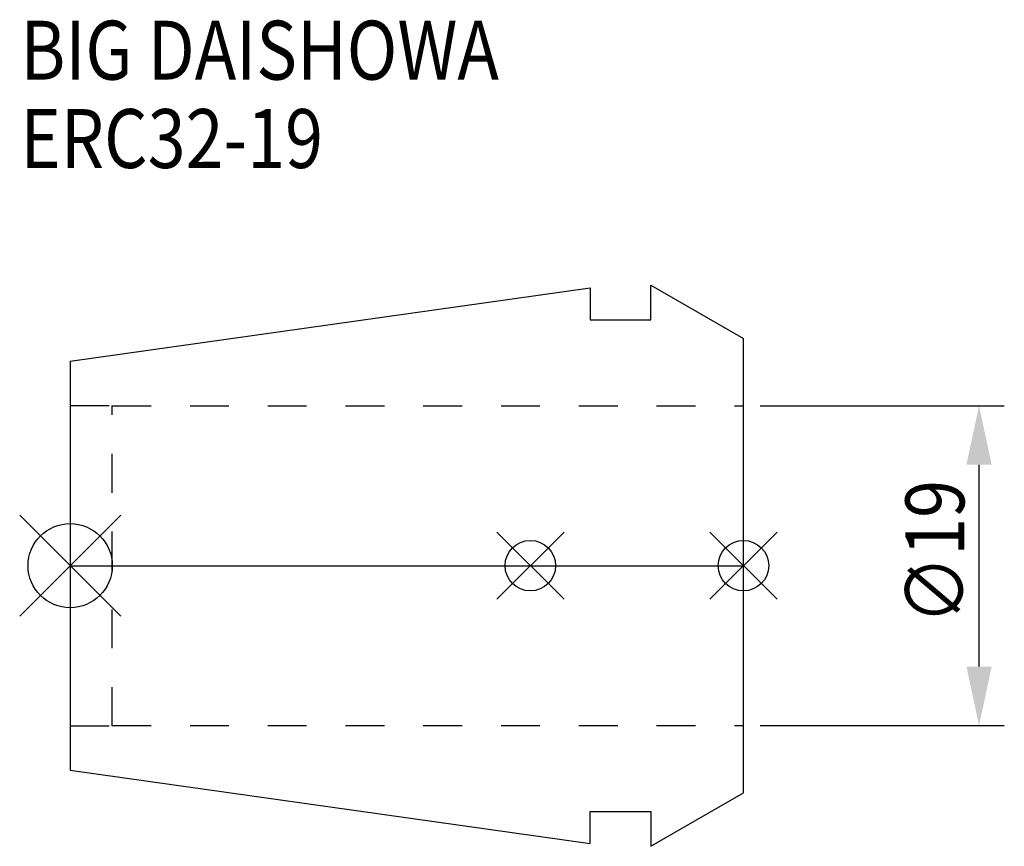
# Model space of a CAD drawing. Extents: x -3 to 55.5, y -16.7 to 32.4.
import ezdxf

# ---------------------------------------------------------------- set-up
doc = ezdxf.new("R2010")
doc.units = 0
doc.header["$LTSCALE"] = 23.1
doc.header["$PDMODE"] = 3
doc.header["$PDSIZE"] = 8
doc.linetypes.add('CENTER', pattern=[0.6, 0.375, -0.075, 0.075, -0.075])
doc.linetypes.add('DASHED', pattern=[0.2, 0.1, -0.1])
doc.layers.get('0').update_dxf_attribs({"linetype": 'CONTINUOUS'})
doc.layers.get('DEFPOINTS').update_dxf_attribs({"linetype": 'CONTINUOUS'})
for name, color, linetype in [('2', 7, 'CONTINUOUS'), ('6', 5, 'CONTINUOUS'), ('NOCUT', 7, 'CONTINUOUS'), ('SK1', 4, 'CONTINUOUS'), ('SK3', 1, 'DASHED'), ('SK4', 2, 'CENTER')]:
    doc.layers.add(name, color=color, linetype=linetype)
doc.styles.get("Standard").update_dxf_attribs({"font": 'txt', "width": 0.85})
doc.dimstyles.get("Standard").update_dxf_attribs({"dimtxt": 3.5, "dimasz": 3.5, "dimexe": 1.5, "dimexo": 1, "dimtad": 1, "dimblk": '_FILLED', "dimblk1": '_FILLED', "dimblk2": '_FILLED', "dimcen": 0.09, "dimazin": 3, "dimtol": 1, "dimtp": 0.01, "dimtm": 0.01, "dimtfac": 1, "dimtofl": 0, "dimtmove": 0, "dimatfit": 3})

# ---------------------------------------------------------------- blocks, each defined once
blk = doc.blocks.new('_FILLED')
at = {"color": 0, "linetype": 'BYBLOCK'}
blk.add_solid([(0, 0), (-1, 0.214), (-1, -0.214)], dxfattribs=at)
blk = doc.blocks.new('*U5')
at = {"layer": '2', "color": 0, "width": 0.85}
blk.add_text('∅19', height=3.5, rotation=90, dxfattribs=at).set_placement((53.125, -3.471))
blk = doc.blocks.new('*D1')
at = {"layer": '2', "color": 0}
for p, q in [((41, 9.5), (55.5, 9.5)), ((54, -6), (54, 6)), ((41, -9.5), (55.5, -9.5))]:
    blk.add_line(p, q, dxfattribs=at)
at = {"layer": 'DEFPOINTS', "color": 0}
for p in [(40, 9.5), (54, 9.5), (40, -9.5)]:
    blk.add_point(p, dxfattribs=at)
blk.add_blockref('*U5', (0, 0))
at = {"layer": '2', "color": 0, "xscale": 3.5, "yscale": 3.5, "zscale": 3.5}
for p, rotation in [((54, 9.5), 90), ((54, -9.5), 270)]:
    blk.add_blockref('_FILLED', p, dxfattribs=dict(at, rotation=rotation))
blk = doc.blocks.new('*U4')
at = {"layer": '6', "width": 0.85}
for s, p in [('BIG DAISHOWA', (-2.954, 28.879)), ('ERC32-19', (-2.954, 23.629))]:
    blk.add_text(s, height=3.5, dxfattribs=at).set_placement(p)

msp = doc.modelspace()

# ---------------------------------------------------------------- linework, layer by layer
for p, q in [((3, 3), (-3, -3)), ((-3, 3), (3, -3)), ((29.34, 2), (25.34, -2)), ((25.34, 2), (29.34, -2)), ((42, 2), (38, -2)), ((38, 2), (42, -2))]:
    msp.add_line(p, q)
for centre, radius in [((0, 0), 2.5), ((27.34, 0), 1.5), ((40, 0), 1.5)]:
    msp.add_circle(centre, radius)
at = {"layer": 'NOCUT'}
for p, q in [((0, 0), (0, -12.158)), ((0, 0), (40, 0)), ((40, -13.5), (40, 0)), ((0, -12.158), (30.9, -16.5)), ((34.5, -16.675), (40, -13.5)), ((30.9, -14.6), (34.5, -14.6)), ((30.9, -16.5), (30.9, -14.6)), ((34.5, -14.6), (34.5, -16.675))]:
    msp.add_line(p, q, dxfattribs=at)
at = {"layer": 'SK1'}
for p, q in [((0, 12.158), (30.9, 16.5)), ((30.9, 16.5), (30.9, 14.6)), ((34.5, 14.6), (34.5, 16.675)), ((34.5, 16.675), (40, 13.5)), ((30.9, 14.6), (34.5, 14.6)), ((40, -13.5), (40, 13.5)), ((0, 12.158), (0, -12.158)), ((0, -12.158), (30.9, -16.5)), ((34.5, -16.675), (40, -13.5)), ((30.9, -14.6), (34.5, -14.6)), ((30.9, -16.5), (30.9, -14.6)), ((34.5, -14.6), (34.5, -16.675))]:
    msp.add_line(p, q, dxfattribs=at)
at = {"layer": 'SK3'}
for p, q in [((0, 9.525), (2.5, 9.525)), ((2.5, -9.525), (2.5, 9.525)), ((2.5, 9.5), (40, 9.5)), ((0, -9.525), (2.5, -9.525)), ((2.5, -9.5), (40, -9.5))]:
    msp.add_line(p, q, dxfattribs=at)
at = {"layer": 'SK4'}
msp.add_line((0, 0), (40, 0), dxfattribs=at)

# ---------------------------------------------------------------- block references
msp.add_blockref('*U4', (0, 0))

# ---------------------------------------------------------------- dimensions: what is measured, and where the dimension line sits
at = {"layer": '2'}
dim = msp.add_linear_dim(base=(54, 9.5), p1=(40, -9.5), p2=(40, 9.5), angle=90, text='%%c<>', dimstyle='Standard', dxfattribs=at)
dim.commit()
dim.dimension.update_dxf_attribs({"geometry": '*D1', "text_midpoint": (54, 0), "dimtype": 128})

doc.saveas('drawing.dxf')
